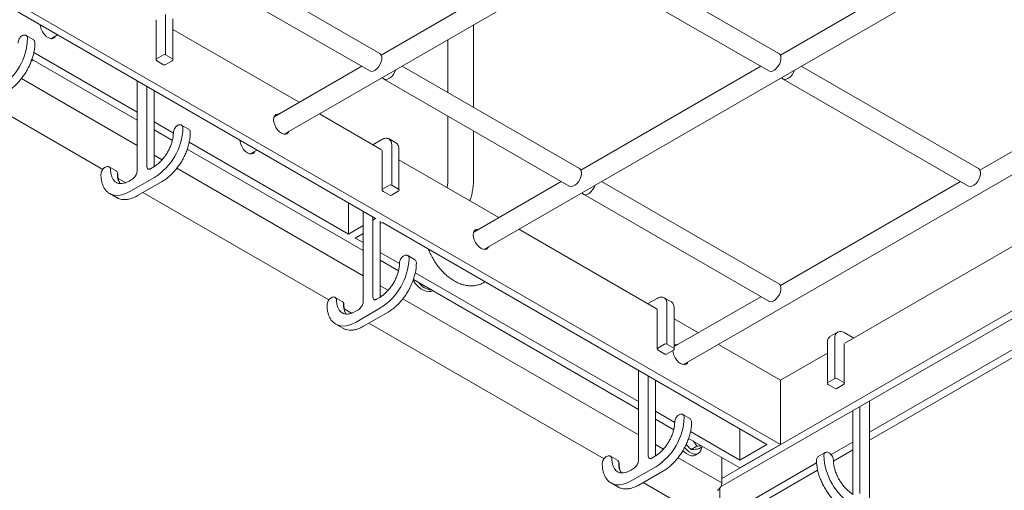
# Model space of a CAD drawing. Units: millimetres. Extents: x 6372 to 6489, y 924 to 1032.
# Drawn here: x 6459 to 6479, y 992 to 1001 of the extents above; entities that cross this region are included whole.
import ezdxf

# ---------------------------------------------------------------- set-up
doc = ezdxf.new("R2010")
doc.units = ezdxf.units.MM
doc.layers.add('WATERWORKS POT RACK', color=7, linetype='Continuous', lineweight=9)

# ---------------------------------------------------------------- blocks, each defined once
blk = doc.blocks.new('GVPR01 ISO')
at = {"layer": 'WATERWORKS POT RACK'}
for p, q in [((6.057, -22.899), (-19.644, -8.062)), ((-3.637, -16.841), (7.678, -10.309)), ((-1.854, -18.486), (-13.589, -11.712)), ((-1.771, -15.262), (-5.234, -13.263)), ((1.773, -13.263), (-1.743, -15.293)), ((6.023, -15.262), (2.561, -13.263)), ((9.568, -13.263), (6.052, -15.293)), ((-5.587, -13.514), (-1.968, -15.603)), ((0.26, -19.091), (9.946, -13.499)), ((2.208, -13.514), (5.827, -15.603)), ((-5.954, -14.499), (-5.954, -15.288)), ((-5.811, -15.378), (-5.811, -14.589)), ((-6.141, -14.615), (-6.141, -15.378)), ((-5.811, -14.793), (-3.344, -16.217)), ((0.059, -16.319), (0.059, -14.707)), ((-8.542, -14.988), (-8.675, -14.911)), ((-8.197, -14.974), (-8.068, -14.899)), ((-0.441, -14.996), (-0.441, -16.03)), ((4.158, -21.341), (15.418, -14.841)), ((-6.509, -16.563), (-8.575, -15.371)), ((-6.509, -16.409), (-8.527, -15.244)), ((-6.132, -15.365), (-5.998, -15.288)), ((-5.954, -15.288), (-5.82, -15.365)), ((-8.537, -15.397), (-8.533, -15.395)), ((-6.126, -15.405), (-5.992, -15.482)), ((-5.96, -15.482), (-5.827, -15.405)), ((-2.124, -15.513), (-3.834, -16.5)), ((2.126, -17.512), (-1.337, -15.513)), ((5.671, -15.513), (2.154, -17.543)), ((4.908, -23.562), (18.802, -15.541)), ((9.921, -17.512), (6.458, -15.513)), ((13.465, -15.513), (9.949, -17.543)), ((-8.77, -15.755), (-6.509, -17.06)), ((-1.69, -15.764), (1.929, -17.853)), ((6.105, -15.764), (9.724, -17.853)), ((-6.509, -15.798), (-6.509, -17.553)), ((-6.322, -15.906), (-6.322, -17.463)), ((-6.179, -17.472), (-6.179, -15.989)), ((-9.432, -16.229), (-7.182, -17.528)), ((-2.951, -16.445), (-1.737, -17.145)), ((-0.441, -16.485), (-0.441, -17.73)), ((-5.802, -16.817), (-6.179, -16.6)), ((-5.507, -16.74), (-5.641, -16.663)), ((-5.822, -16.96), (-6.179, -16.754)), ((0.059, -17.73), (0.059, -16.773)), ((-2.383, -18.791), (-5.493, -16.996)), ((-1.733, -16.943), (-1.91, -17.046)), ((-1.457, -17.009), (-1.591, -16.932)), ((-1.539, -17.048), (-1.539, -17.837)), ((-6.179, -17.251), (-6.024, -17.34)), ((-2.094, -19.112), (-5.53, -17.129)), ((-4.3, -17.223), (-4.17, -17.149)), ((-1.726, -17.163), (-1.726, -17.927)), ((-1.396, -17.927), (-1.396, -17.138)), ((-6.922, -17.556), (-7.055, -17.479)), ((-6.187, -17.478), (-6.249, -17.513)), ((-1.396, -17.342), (0.553, -18.467)), ((-6.172, -17.685), (-6.65, -17.961)), ((-5.736, -17.506), (-2.094, -19.609)), ((-6.88, -17.702), (-6.728, -17.79)), ((-6.605, -17.719), (-6.666, -17.754)), ((-6.501, -18.04), (-6.022, -17.764)), ((-1.717, -17.914), (-1.583, -17.837)), ((-1.539, -17.837), (-1.405, -17.914)), ((1.773, -17.763), (0.063, -18.75)), ((6.023, -19.762), (2.561, -17.763)), ((9.568, -17.763), (6.052, -19.793)), ((-7.044, -18), (-6.911, -18.077)), ((-6.398, -17.981), (-2.766, -20.077)), ((-1.71, -17.954), (-1.577, -18.031)), ((-1.545, -18.031), (-1.412, -17.954)), ((2.208, -18.014), (5.827, -20.103)), ((-6.911, -18.077), (-6.905, -18.081)), ((-2.383, -18.791), (-2.383, -18.18)), ((-2.094, -18.347), (-2.094, -20.102)), ((-1.907, -18.455), (-1.907, -20.012)), ((-2.094, -18.624), (-2.383, -18.791)), ((-1.854, -18.486), (-1.907, -18.516)), ((-1.764, -20.021), (-1.764, -18.538)), ((-1.721, -18.563), (-1.764, -18.587)), ((-1.721, -18.563), (5.79, -22.899)), ((-2.094, -18.778), (-2.25, -18.868)), ((0.947, -18.695), (3.649, -20.255)), ((11.201, -18.675), (7.312, -20.92)), ((-2.25, -18.868), (-2.094, -18.958)), ((-1.764, -19.149), (-1.387, -19.366)), ((-1.092, -19.289), (-1.226, -19.212)), ((-1.406, -19.509), (-1.764, -19.303)), ((-1.077, -19.545), (3.281, -22.061)), ((-1.764, -19.799), (-1.608, -19.889)), ((3.281, -22.215), (-1.115, -19.678)), ((11.981, -19.633), (4.885, -23.73)), ((-1.74, -20.006), (-1.764, -19.992)), ((-0.742, -19.897), (-0.738, -19.895)), ((-2.506, -20.105), (-2.64, -20.028)), ((-1.772, -20.027), (-1.833, -20.062)), ((-1.321, -20.055), (3.281, -22.712)), ((3.643, -20.046), (3.465, -20.149)), ((3.918, -20.112), (3.784, -20.035)), ((3.836, -20.151), (3.836, -20.94)), ((5.671, -20.013), (3.979, -20.989)), ((-2.465, -20.251), (-2.313, -20.339)), ((-2.19, -20.268), (-2.251, -20.303)), ((-1.756, -20.234), (-2.235, -20.51)), ((-2.086, -20.589), (-1.607, -20.313)), ((3.649, -20.266), (3.649, -21.03)), ((3.979, -21.03), (3.979, -20.241)), ((-2.629, -20.549), (-2.495, -20.626)), ((-1.983, -20.529), (2.609, -23.18)), ((3.979, -20.445), (4.45, -20.717)), ((-2.495, -20.626), (-2.489, -20.63)), ((7.166, -20.707), (7.032, -20.785)), ((7.485, -20.821), (7.308, -20.718)), ((3.658, -21.017), (3.792, -20.94)), ((3.836, -20.94), (3.97, -21.017)), ((4.844, -20.945), (6.057, -21.645)), ((6.971, -20.913), (6.971, -21.702)), ((7.114, -21.612), (7.114, -20.823)), ((7.301, -21.702), (7.301, -20.939)), ((7.337, -20.9), (7.342, -20.903)), ((7.794, -22.661), (10.989, -20.817)), ((7.794, -22.815), (11.01, -20.959)), ((3.665, -21.057), (3.798, -21.134)), ((3.83, -21.134), (3.964, -21.057)), ((6.971, -21.117), (6.057, -21.645)), ((3.281, -21.45), (3.281, -23.205)), ((3.468, -21.558), (3.468, -23.115)), ((3.611, -23.124), (3.611, -21.641)), ((3.611, -21.656), (3.625, -21.649)), ((6.057, -22.899), (6.057, -21.645)), ((6.98, -21.689), (7.114, -21.612)), ((7.158, -21.612), (7.292, -21.689)), ((6.987, -21.729), (7.12, -21.806)), ((7.152, -21.806), (7.285, -21.729)), ((7.794, -23.949), (7.794, -22.05)), ((3.611, -22.251), (3.988, -22.469)), ((7.464, -22.241), (7.464, -23.868)), ((7.607, -23.859), (7.607, -22.159)), ((3.969, -22.612), (3.611, -22.406)), ((4.283, -22.392), (4.149, -22.315)), ((4.298, -22.648), (5.261, -23.204)), ((5.261, -23.204), (5.261, -22.593)), ((5.261, -23.358), (4.26, -22.781)), ((7.041, -23.096), (7.464, -22.852)), ((3.611, -22.902), (3.767, -22.992)), ((4.42, -22.934), (4.309, -22.998)), ((4.538, -22.941), (4.462, -22.985)), ((6.057, -22.899), (5.261, -23.358)), ((5.79, -22.899), (5.261, -23.204)), ((6.926, -23.059), (6.792, -23.136)), ((7.088, -23.223), (7.464, -23.006)), ((2.869, -23.208), (2.735, -23.131)), ((3.603, -23.129), (3.542, -23.165)), ((4.054, -23.158), (4.908, -23.651)), ((4.397, -23.107), (4.453, -23.075)), ((4.867, -24.351), (6.759, -23.259)), ((4.908, -23.651), (4.908, -23.154)), ((3.185, -23.371), (3.124, -23.406)), ((3.619, -23.337), (3.14, -23.613)), ((3.289, -23.692), (3.768, -23.415)), ((4.923, -24.473), (6.78, -23.401)), ((4.812, -24.473), (3.374, -23.643)), ((2.746, -23.652), (2.88, -23.729)), ((2.88, -23.729), (2.886, -23.733)), ((4.867, -24.351), (4.867, -23.757))]:
    blk.add_line(p, q, dxfattribs=at)
at = {"layer": 'WATERWORKS POT RACK', "flags": 128}
for points in [[(-8.403, -14.705), (-8.398, -14.737), (-8.383, -14.789), (-8.359, -14.84), (-8.327, -14.886), (-8.29, -14.925), (-8.25, -14.954), (-8.211, -14.971), (-8.174, -14.974), (-8.142, -14.965), (-8.118, -14.942), (-8.107, -14.921)], [(-1.771, -15.262), (-1.762, -15.269), (-1.742, -15.295), (-1.732, -15.331), (-1.732, -15.375), (-1.742, -15.423), (-1.762, -15.472), (-1.79, -15.518), (-1.823, -15.557), (-1.86, -15.588), (-1.898, -15.606), (-1.934, -15.612), (-1.965, -15.605), (-1.968, -15.603)], [(6.023, -15.262), (6.033, -15.269), (6.053, -15.295), (6.063, -15.331), (6.063, -15.375), (6.053, -15.423), (6.033, -15.472), (6.005, -15.518), (5.972, -15.557), (5.935, -15.588), (5.897, -15.606), (5.861, -15.612), (5.83, -15.605), (5.827, -15.603)], [(-1.465, -15.587), (-1.483, -15.633), (-1.511, -15.678), (-1.545, -15.718), (-1.582, -15.748), (-1.62, -15.767), (-1.655, -15.773), (-1.686, -15.766), (-1.71, -15.746), (-1.718, -15.733)], [(6.33, -15.587), (6.311, -15.633), (6.284, -15.678), (6.25, -15.718), (6.213, -15.748), (6.175, -15.767), (6.139, -15.773), (6.108, -15.766), (6.085, -15.746), (6.077, -15.733)], [(-3.744, -16.448), (-3.767, -16.447), (-3.799, -16.457), (-3.823, -16.48), (-3.838, -16.513), (-3.844, -16.556), (-3.838, -16.605), (-3.823, -16.656), (-3.799, -16.707), (-3.767, -16.753), (-3.73, -16.792), (-3.69, -16.821), (-3.651, -16.838), (-3.614, -16.842), (-3.582, -16.832), (-3.558, -16.809), (-3.547, -16.789)], [(-4.505, -16.955), (-4.501, -16.987), (-4.486, -17.039), (-4.461, -17.089), (-4.43, -17.136), (-4.393, -17.175), (-4.353, -17.204), (-4.313, -17.221), (-4.276, -17.224), (-4.245, -17.214), (-4.22, -17.192), (-4.21, -17.171)], [(-7.029, -17.537), (-7.023, -17.61), (-7.006, -17.673), (-6.978, -17.726), (-6.94, -17.767), (-6.915, -17.784)], [(2.126, -17.512), (2.136, -17.519), (2.155, -17.545), (2.166, -17.581), (2.166, -17.625), (2.155, -17.673), (2.136, -17.722), (2.108, -17.768), (2.074, -17.807), (2.037, -17.838), (1.999, -17.856), (1.964, -17.862), (1.933, -17.855), (1.929, -17.853)], [(9.921, -17.512), (9.93, -17.519), (9.95, -17.545), (9.96, -17.581), (9.96, -17.625), (9.95, -17.673), (9.93, -17.722), (9.903, -17.768), (9.869, -17.807), (9.832, -17.838), (9.794, -17.856), (9.758, -17.862), (9.728, -17.855), (9.724, -17.853)], [(2.433, -17.837), (2.414, -17.882), (2.386, -17.928), (2.353, -17.968), (2.316, -17.998), (2.278, -18.017), (2.242, -18.023), (2.211, -18.016), (2.187, -17.996), (2.179, -17.983)], [(-6.65, -17.961), (-6.73, -18.001), (-6.807, -18.026), (-6.882, -18.037), (-6.951, -18.033), (-7.015, -18.015), (-7.043, -18.001)], [(0.154, -18.698), (0.13, -18.697), (0.099, -18.707), (0.074, -18.729), (0.059, -18.763), (0.054, -18.806), (0.059, -18.855), (0.074, -18.906), (0.099, -18.957), (0.13, -19.003), (0.167, -19.042), (0.207, -19.071), (0.247, -19.088), (0.284, -19.092), (0.315, -19.082), (0.34, -19.059), (0.351, -19.039)], [(-1.12, -19.694), (-1.115, -19.703), (-1.071, -19.762), (-1.022, -19.814), (-0.971, -19.857), (-0.918, -19.888), (-0.866, -19.908), (-0.816, -19.915), (-0.771, -19.909), (-0.742, -19.897)], [(6.023, -19.762), (6.033, -19.769), (6.053, -19.795), (6.063, -19.831), (6.063, -19.875), (6.053, -19.923), (6.033, -19.972), (6.005, -20.018), (5.972, -20.057), (5.935, -20.087), (5.897, -20.106), (5.861, -20.112), (5.83, -20.105), (5.827, -20.103)], [(-2.614, -20.086), (-2.608, -20.158), (-2.591, -20.222), (-2.563, -20.275), (-2.525, -20.316), (-2.5, -20.333)], [(-2.235, -20.51), (-2.314, -20.549), (-2.392, -20.575), (-2.467, -20.586), (-2.536, -20.582), (-2.6, -20.564), (-2.628, -20.55)], [(4.051, -20.948), (4.028, -20.947), (3.996, -20.957), (3.979, -20.972)], [(7.337, -20.9), (7.336, -20.905), (7.336, -20.907)], [(3.952, -21.064), (3.957, -21.105), (3.972, -21.156), (3.996, -21.207), (4.028, -21.253), (4.065, -21.292), (4.104, -21.321), (4.144, -21.338), (4.181, -21.342), (4.213, -21.332), (4.237, -21.309), (4.248, -21.289)], [(4.397, -23.107), (4.393, -23.109), (4.354, -23.121), (4.311, -23.119), (4.264, -23.104), (4.215, -23.076), (4.168, -23.037), (4.15, -23.017)], [(4.517, -22.953), (4.515, -22.971), (4.502, -23.017), (4.479, -23.053), (4.448, -23.077), (4.41, -23.089), (4.366, -23.087), (4.319, -23.072), (4.271, -23.044), (4.224, -23.005), (4.18, -22.956)], [(2.761, -23.189), (2.767, -23.261), (2.784, -23.325), (2.812, -23.378), (2.85, -23.419), (2.875, -23.436)], [(3.14, -23.613), (3.061, -23.652), (2.983, -23.678), (2.909, -23.689), (2.839, -23.685), (2.775, -23.667), (2.747, -23.653)]]:
    blk.add_lwpolyline(points, dxfattribs=at)
at = {"layer": 'WATERWORKS POT RACK'}
for centre, radius, start, end in [((-9.853, -14.917), 1.205, 302.4871, 357.5129), ((-8.708, -14.961), 0.0599, 352.4577, 56.4388), ((-8.546, -15.142), 0.241, 262.4202, 268.2634), ((-6.126, -15.38), 0.0158, 114.3763, 174.3009), ((-6.11, -15.378), 0.0315, 180, 240.0027), ((-5.976, -15.331), 0.0484, 62.6101, 117.3905), ((-5.843, -15.378), 0.0315, 299.9973, 0), ((-5.827, -15.38), 0.0158, 5.6953, 65.6241), ((-8.614, -15.244), 0.171, 278.0597, 296.7795), ((-6.119, -15.391), 0.0158, 245.6948, 305.6165), ((-5.976, -15.455), 0.0315, 240.0027, 299.9973), ((-6.819, -16.668), 1.205, 302.4871, 357.5129), ((-5.674, -16.713), 0.0599, 352.4577, 56.4388), ((-1.662, -17.034), 0.124, 353.6748, 55.2358), ((-7.088, -17.529), 0.0599, 352.456, 56.4413), ((-6.259, -17.469), 0.0635, 174.4222, 233.8131), ((-6.955, -17.606), 0.06, 352.4816, 56.2065), ((-6.584, -17.632), 0.312, 176.7182, 214.1387), ((-6.902, -17.629), 0.0159, 6.3706, 65.5645), ((-6.241, -17.525), 0.0143, 122.0975, 189.2134), ((-1.561, -17.88), 0.0484, 62.6101, 117.3905), ((-1.71, -17.928), 0.0158, 114.3763, 174.3009), ((-1.695, -17.927), 0.0315, 180, 240.0027), ((-1.704, -17.94), 0.0158, 245.6948, 305.6165), ((-1.561, -18.004), 0.0315, 240.0027, 299.9973), ((-1.427, -17.927), 0.0315, 299.9973, 0), ((-1.412, -17.928), 0.0158, 5.6953, 65.6241), ((-1.259, -19.262), 0.0599, 352.4577, 56.4388), ((-2.404, -19.217), 1.205, 302.4871, 357.5129), ((-0.723, -19.535), 0.35, 215.8086, 264.1967), ((-2.673, -20.078), 0.0599, 352.456, 56.4413), ((-2.54, -20.155), 0.06, 352.4816, 56.2065), ((-2.169, -20.181), 0.312, 176.7182, 214.1387), ((-2.487, -20.177), 0.0159, 6.3706, 65.5645), ((-1.843, -20.018), 0.0635, 174.4222, 233.8131), ((-1.826, -20.074), 0.0143, 122.0975, 189.2134), ((3.713, -20.137), 0.124, 353.6748, 55.2358), ((7.24, -20.81), 0.127, 125.938, 185.6002), ((3.814, -20.983), 0.0484, 62.6101, 117.3905), ((3.665, -21.031), 0.0158, 114.3763, 174.3009), ((3.681, -21.03), 0.0315, 180, 240.0027), ((3.814, -21.107), 0.0315, 240.0027, 299.9973), ((3.948, -21.03), 0.0315, 299.9973, 0), ((3.964, -21.031), 0.0158, 5.6953, 65.6241), ((3.509, -21.644), 0.0809, 340.3219, 340.3227), ((6.987, -21.704), 0.0158, 114.3696, 174.309), ((7.002, -21.702), 0.0315, 180, 240.0027), ((7.136, -21.655), 0.0484, 62.6101, 117.3905), ((7.27, -21.702), 0.0315, 299.9973, 0), ((7.285, -21.704), 0.0158, 5.6972, 65.6237), ((7.136, -21.779), 0.0315, 240.0027, 299.9973), ((2.971, -22.32), 1.205, 302.4871, 357.5129), ((4.116, -22.365), 0.0599, 352.4577, 56.4388), ((6.959, -23.109), 0.0601, 124.3525, 187.4597), ((2.702, -23.181), 0.0599, 352.456, 56.4413), ((2.835, -23.258), 0.06, 352.4816, 56.2065), ((3.206, -23.284), 0.312, 176.7182, 214.1387), ((2.888, -23.28), 0.0159, 6.3706, 65.5645), ((3.532, -23.121), 0.0635, 174.4222, 233.8131), ((3.549, -23.177), 0.0143, 122.0975, 189.2134), ((8.104, -23.064), 1.205, 182.4874, 237.5126), ((4.726, -23.643), 0.182, 302.6055, 357.3943)]:
    blk.add_arc(centre, radius, start, end, dxfattribs=at)
for points, knots in [([(-6.142, -14.61), (-6.142, -14.61), (-6.142, -14.61), (-6.141, -14.613), (-6.141, -14.615)], [0, 0, 0, 0, 0.516982, 1, 1, 1, 1]), ([(-8.676, -14.912), (-8.682, -14.909), (-8.697, -14.901), (-8.724, -14.903), (-8.752, -14.913), (-8.78, -14.933), (-8.805, -14.962), (-8.824, -14.998), (-8.835, -15.031), (-8.836, -15.051), (-8.836, -15.059)], [0, 0, 0, 0, 0.095962, 0.215537, 0.339553, 0.475589, 0.617775, 0.760214, 0.904296, 1, 1, 1, 1]), ([(-8.506, -15.059), (-8.507, -15.052), (-8.507, -15.036), (-8.516, -15.012), (-8.529, -14.995), (-8.539, -14.991), (-8.541, -14.99)], [0, 0, 0, 0, 0.228703, 0.588142, 0.924525, 1, 1, 1, 1]), ([(-9.056, -16.012), (-9.044, -16.005), (-9.008, -15.983), (-8.948, -15.939), (-8.88, -15.879), (-8.815, -15.811), (-8.754, -15.735), (-8.698, -15.654), (-8.647, -15.569), (-8.604, -15.48), (-8.567, -15.39), (-8.539, -15.299), (-8.519, -15.21), (-8.508, -15.129), (-8.507, -15.08), (-8.506, -15.059)], [0, 0, 0, 0, 0.043036, 0.124543, 0.206004, 0.287386, 0.368696, 0.449955, 0.531192, 0.612436, 0.693711, 0.775045, 0.856471, 0.938016, 1, 1, 1, 1]), ([(-5.642, -16.664), (-5.648, -16.66), (-5.663, -16.653), (-5.689, -16.654), (-5.718, -16.665), (-5.745, -16.685), (-5.771, -16.714), (-5.79, -16.749), (-5.801, -16.783), (-5.802, -16.803), (-5.802, -16.811)], [0, 0, 0, 0, 0.095962, 0.215537, 0.339553, 0.475589, 0.617775, 0.760214, 0.904296, 1, 1, 1, 1]), ([(-6.022, -17.764), (-6.01, -17.756), (-5.974, -17.734), (-5.914, -17.691), (-5.846, -17.631), (-5.781, -17.562), (-5.72, -17.487), (-5.663, -17.406), (-5.613, -17.321), (-5.569, -17.232), (-5.533, -17.142), (-5.505, -17.051), (-5.485, -16.961), (-5.474, -16.881), (-5.473, -16.832), (-5.472, -16.811)], [0, 0, 0, 0, 0.043036, 0.124543, 0.206004, 0.287386, 0.368696, 0.449955, 0.531192, 0.612436, 0.693711, 0.775045, 0.856471, 0.938016, 1, 1, 1, 1]), ([(-5.802, -16.811), (-5.802, -16.822), (-5.803, -16.855), (-5.811, -16.914), (-5.828, -16.987), (-5.853, -17.062), (-5.885, -17.136), (-5.923, -17.205), (-5.952, -17.247), (-5.965, -17.266)], [0, 0, 0, 0, 0.081333, 0.237114, 0.393249, 0.549669, 0.706328, 0.86313, 1, 1, 1, 1]), ([(-5.472, -16.811), (-5.472, -16.804), (-5.473, -16.787), (-5.482, -16.764), (-5.495, -16.746), (-5.505, -16.742), (-5.507, -16.741)], [0, 0, 0, 0, 0.228703, 0.588142, 0.924525, 1, 1, 1, 1]), ([(-1.592, -16.933), (-1.6, -16.928), (-1.62, -16.918), (-1.655, -16.917), (-1.694, -16.924), (-1.72, -16.937), (-1.733, -16.943)], [0, 0, 0, 0, 0.209953, 0.468188, 0.732632, 1, 1, 1, 1]), ([(-1.396, -17.138), (-1.396, -17.129), (-1.397, -17.105), (-1.406, -17.069), (-1.425, -17.036), (-1.443, -17.017), (-1.455, -17.011), (-1.457, -17.01)], [0, 0, 0, 0, 0.15466, 0.447563, 0.704639, 0.952561, 1, 1, 1, 1]), ([(-5.965, -17.266), (-5.967, -17.269), (-5.984, -17.295), (-6.02, -17.338), (-6.073, -17.393), (-6.13, -17.441), (-6.168, -17.465), (-6.187, -17.478)], [0, 0, 0, 0, 0.030736, 0.272025, 0.512941, 0.753309, 1, 1, 1, 1]), ([(-1.727, -17.159), (-1.726, -17.159), (-1.726, -17.159), (-1.726, -17.162), (-1.726, -17.163)], [0, 0, 0, 0, 0.516982, 1, 1, 1, 1]), ([(-7.056, -17.48), (-7.062, -17.477), (-7.077, -17.469), (-7.104, -17.471), (-7.132, -17.481), (-7.16, -17.501), (-7.185, -17.531), (-7.204, -17.566), (-7.215, -17.599), (-7.216, -17.619), (-7.216, -17.627)], [0, 0, 0, 0, 0.095962, 0.215537, 0.339553, 0.475589, 0.617775, 0.760215, 0.904297, 1, 1, 1, 1]), ([(-7.216, -17.627), (-7.216, -17.641), (-7.215, -17.683), (-7.207, -17.748), (-7.189, -17.818), (-7.161, -17.881), (-7.125, -17.934), (-7.085, -17.975), (-7.055, -17.992), (-7.042, -18)], [0, 0, 0, 0, 0.084922, 0.246119, 0.407401, 0.568115, 0.727512, 0.884928, 1, 1, 1, 1]), ([(-6.886, -17.627), (-6.887, -17.62), (-6.887, -17.604), (-6.896, -17.58), (-6.909, -17.563), (-6.919, -17.559), (-6.921, -17.558)], [0, 0, 0, 0, 0.228703, 0.588142, 0.924525, 1, 1, 1, 1]), ([(-6.841, -17.803), (-6.846, -17.796), (-6.86, -17.775), (-6.875, -17.731), (-6.885, -17.679), (-6.886, -17.642), (-6.886, -17.627)], [0, 0, 0, 0, 0.182213, 0.486833, 0.786043, 1, 1, 1, 1]), ([(-6.509, -17.553), (-6.51, -17.558), (-6.51, -17.573), (-6.517, -17.603), (-6.532, -17.639), (-6.553, -17.673), (-6.579, -17.701), (-6.596, -17.713), (-6.605, -17.719)], [0, 0, 0, 0, 0.092314, 0.271869, 0.454119, 0.637935, 0.82125, 1, 1, 1, 1]), ([(-6.249, -17.513), (-6.253, -17.515), (-6.265, -17.522), (-6.282, -17.525), (-6.292, -17.524), (-6.295, -17.521), (-6.296, -17.52)], [0, 0, 0, 0, 0.1873708, 0.5447033, 0.9082513, 1, 1, 1, 1]), ([(-6.666, -17.754), (-6.676, -17.759), (-6.704, -17.775), (-6.75, -17.793), (-6.802, -17.805), (-6.85, -17.805), (-6.888, -17.798), (-6.907, -17.787), (-6.915, -17.782)], [0, 0, 0, 0, 0.1010465, 0.293923, 0.4867769, 0.6804976, 0.8771382, 1, 1, 1, 1]), ([(-0.441, -17.73), (-0.441, -17.743), (-0.442, -17.781), (-0.447, -17.835), (-0.455, -17.869), (-0.458, -17.884)], [0, 0, 0, 0, 0.229495, 0.665832, 1, 1, 1, 1]), ([(-0.016, -18.139), (-0.007, -18.115), (0.015, -18.061), (0.037, -17.968), (0.054, -17.863), (0.059, -17.782), (0.059, -17.737), (0.059, -17.73)], [0, 0, 0, 0, 0.187041, 0.4390403, 0.6965298, 0.9488725, 1, 1, 1, 1]), ([(-6.904, -18.08), (-6.901, -18.082), (-6.882, -18.095), (-6.84, -18.108), (-6.78, -18.118), (-6.715, -18.117), (-6.647, -18.104), (-6.578, -18.08), (-6.529, -18.056), (-6.504, -18.042), (-6.501, -18.04)], [0, 0, 0, 0, 0.02526, 0.183257, 0.341347, 0.500774, 0.662109, 0.825084, 0.981154, 1, 1, 1, 1]), ([(-1.226, -19.213), (-1.233, -19.209), (-1.247, -19.202), (-1.274, -19.203), (-1.302, -19.214), (-1.33, -19.234), (-1.355, -19.263), (-1.375, -19.298), (-1.385, -19.331), (-1.387, -19.351), (-1.387, -19.359)], [0, 0, 0, 0, 0.095962, 0.215537, 0.339553, 0.475589, 0.617775, 0.760214, 0.904296, 1, 1, 1, 1]), ([(-0.823, -19.081), (-0.821, -19.086), (-0.808, -19.124), (-0.775, -19.193), (-0.725, -19.286), (-0.668, -19.375), (-0.604, -19.459), (-0.534, -19.536), (-0.459, -19.606), (-0.379, -19.668), (-0.295, -19.72), (-0.21, -19.759), (-0.127, -19.786), (-0.047, -19.8), (0.03, -19.803), (0.108, -19.795), (0.183, -19.775), (0.243, -19.749), (0.274, -19.727), (0.284, -19.72)], [0, 0, 0, 0, 0.0104, 0.076909, 0.143289, 0.20971, 0.276324, 0.343309, 0.410864, 0.479141, 0.54818, 0.617696, 0.679729, 0.739673, 0.797518, 0.853627, 0.914157, 0.972799, 1, 1, 1, 1]), ([(-1.607, -20.313), (-1.595, -20.305), (-1.558, -20.283), (-1.499, -20.24), (-1.431, -20.179), (-1.366, -20.111), (-1.304, -20.036), (-1.248, -19.955), (-1.198, -19.869), (-1.154, -19.781), (-1.118, -19.69), (-1.089, -19.6), (-1.069, -19.51), (-1.058, -19.429), (-1.057, -19.381), (-1.057, -19.359)], [0, 0, 0, 0, 0.043036, 0.124543, 0.206004, 0.287386, 0.368696, 0.449955, 0.531192, 0.612436, 0.693711, 0.775045, 0.856471, 0.938016, 1, 1, 1, 1]), ([(-1.387, -19.359), (-1.387, -19.371), (-1.388, -19.404), (-1.395, -19.463), (-1.412, -19.536), (-1.437, -19.611), (-1.47, -19.685), (-1.507, -19.754), (-1.536, -19.796), (-1.55, -19.815)], [0, 0, 0, 0, 0.081333, 0.237114, 0.393249, 0.549669, 0.706328, 0.86313, 1, 1, 1, 1]), ([(-1.057, -19.359), (-1.057, -19.353), (-1.058, -19.336), (-1.067, -19.313), (-1.08, -19.295), (-1.09, -19.291), (-1.092, -19.29)], [0, 0, 0, 0, 0.228703, 0.588142, 0.924525, 1, 1, 1, 1]), ([(-1.55, -19.815), (-1.552, -19.818), (-1.568, -19.843), (-1.605, -19.887), (-1.658, -19.942), (-1.715, -19.99), (-1.753, -20.014), (-1.772, -20.027)], [0, 0, 0, 0, 0.030736, 0.272025, 0.512941, 0.753309, 1, 1, 1, 1]), ([(-2.641, -20.029), (-2.647, -20.026), (-2.662, -20.018), (-2.688, -20.02), (-2.717, -20.03), (-2.744, -20.05), (-2.77, -20.079), (-2.789, -20.115), (-2.8, -20.148), (-2.801, -20.168), (-2.801, -20.176)], [0, 0, 0, 0, 0.095962, 0.215537, 0.339553, 0.475589, 0.617775, 0.760215, 0.904297, 1, 1, 1, 1]), ([(-2.801, -20.176), (-2.801, -20.19), (-2.8, -20.232), (-2.792, -20.297), (-2.773, -20.367), (-2.746, -20.43), (-2.71, -20.483), (-2.67, -20.524), (-2.64, -20.541), (-2.627, -20.549)], [0, 0, 0, 0, 0.084922, 0.246119, 0.407401, 0.568115, 0.727512, 0.884928, 1, 1, 1, 1]), ([(-2.471, -20.176), (-2.471, -20.169), (-2.472, -20.152), (-2.481, -20.129), (-2.494, -20.111), (-2.504, -20.107), (-2.506, -20.107)], [0, 0, 0, 0, 0.228703, 0.588142, 0.924525, 1, 1, 1, 1]), ([(-2.425, -20.352), (-2.431, -20.345), (-2.445, -20.324), (-2.46, -20.28), (-2.47, -20.228), (-2.471, -20.191), (-2.471, -20.176)], [0, 0, 0, 0, 0.182213, 0.486833, 0.786043, 1, 1, 1, 1]), ([(-2.094, -20.102), (-2.094, -20.107), (-2.095, -20.122), (-2.102, -20.152), (-2.117, -20.188), (-2.138, -20.222), (-2.164, -20.25), (-2.181, -20.262), (-2.19, -20.268)], [0, 0, 0, 0, 0.092314, 0.271869, 0.454119, 0.637935, 0.82125, 1, 1, 1, 1]), ([(-1.833, -20.062), (-1.838, -20.064), (-1.85, -20.071), (-1.867, -20.074), (-1.876, -20.073), (-1.88, -20.07), (-1.881, -20.069)], [0, 0, 0, 0, 0.1873708, 0.5447033, 0.9082513, 1, 1, 1, 1]), ([(3.783, -20.036), (3.775, -20.031), (3.755, -20.021), (3.72, -20.02), (3.681, -20.026), (3.656, -20.04), (3.643, -20.046)], [0, 0, 0, 0, 0.209953, 0.468188, 0.732632, 1, 1, 1, 1]), ([(3.979, -20.241), (3.979, -20.232), (3.978, -20.208), (3.97, -20.172), (3.95, -20.139), (3.932, -20.119), (3.92, -20.114), (3.918, -20.113)], [0, 0, 0, 0, 0.15466, 0.447563, 0.704639, 0.952561, 1, 1, 1, 1]), ([(-2.251, -20.303), (-2.261, -20.308), (-2.289, -20.324), (-2.335, -20.342), (-2.387, -20.353), (-2.435, -20.354), (-2.473, -20.347), (-2.492, -20.335), (-2.5, -20.331)], [0, 0, 0, 0, 0.1010465, 0.293923, 0.4867769, 0.6804976, 0.8771382, 1, 1, 1, 1]), ([(3.649, -20.262), (3.649, -20.262), (3.649, -20.262), (3.649, -20.265), (3.649, -20.266)], [0, 0, 0, 0, 0.516982, 1, 1, 1, 1]), ([(-2.488, -20.629), (-2.486, -20.631), (-2.467, -20.644), (-2.425, -20.657), (-2.365, -20.667), (-2.3, -20.666), (-2.232, -20.653), (-2.163, -20.629), (-2.114, -20.605), (-2.089, -20.59), (-2.086, -20.589)], [0, 0, 0, 0, 0.02526, 0.183257, 0.341347, 0.500774, 0.662109, 0.825084, 0.981154, 1, 1, 1, 1]), ([(7.308, -20.718), (7.3, -20.714), (7.279, -20.703), (7.244, -20.693), (7.206, -20.693), (7.179, -20.699), (7.168, -20.707), (7.166, -20.709)], [0, 0, 0, 0, 0.153837, 0.445179, 0.700881, 0.947479, 1, 1, 1, 1]), ([(7.033, -20.785), (7.025, -20.791), (7.006, -20.802), (6.987, -20.832), (6.973, -20.869), (6.972, -20.898), (6.971, -20.913)], [0, 0, 0, 0, 0.2143, 0.471106, 0.734097, 1, 1, 1, 1]), ([(7.301, -20.939), (7.301, -20.937), (7.302, -20.934), (7.302, -20.934), (7.302, -20.934)], [0, 0, 0, 0, 0.583087, 1, 1, 1, 1]), ([(4.149, -22.316), (4.142, -22.312), (4.128, -22.305), (4.101, -22.306), (4.073, -22.317), (4.045, -22.337), (4.02, -22.366), (4, -22.401), (3.99, -22.434), (3.989, -22.454), (3.988, -22.462)], [0, 0, 0, 0, 0.095962, 0.215537, 0.339553, 0.475589, 0.617775, 0.760214, 0.904296, 1, 1, 1, 1]), ([(3.768, -23.415), (3.781, -23.408), (3.817, -23.386), (3.876, -23.343), (3.944, -23.282), (4.01, -23.214), (4.071, -23.139), (4.127, -23.058), (4.177, -22.972), (4.221, -22.884), (4.257, -22.793), (4.286, -22.703), (4.306, -22.613), (4.317, -22.532), (4.318, -22.484), (4.318, -22.462)], [0, 0, 0, 0, 0.043036, 0.124543, 0.206004, 0.287386, 0.368696, 0.449955, 0.531192, 0.612436, 0.693711, 0.775045, 0.856471, 0.938016, 1, 1, 1, 1]), ([(3.988, -22.462), (3.988, -22.474), (3.987, -22.507), (3.98, -22.566), (3.963, -22.639), (3.938, -22.714), (3.905, -22.788), (3.868, -22.857), (3.839, -22.899), (3.825, -22.918)], [0, 0, 0, 0, 0.081333, 0.237114, 0.393249, 0.549669, 0.706328, 0.86313, 1, 1, 1, 1]), ([(4.318, -22.462), (4.318, -22.456), (4.317, -22.439), (4.308, -22.416), (4.295, -22.398), (4.285, -22.394), (4.283, -22.393)], [0, 0, 0, 0, 0.228703, 0.588142, 0.924525, 1, 1, 1, 1]), ([(4.35, -22.832), (4.367, -22.853), (4.393, -22.886), (4.413, -22.921), (4.42, -22.934)], [0, 0, 0, 0, 0.628549, 1, 1, 1, 1]), ([(3.825, -22.918), (3.823, -22.921), (3.807, -22.946), (3.77, -22.99), (3.717, -23.045), (3.66, -23.093), (3.622, -23.117), (3.603, -23.129)], [0, 0, 0, 0, 0.030736, 0.272025, 0.512941, 0.753309, 1, 1, 1, 1]), ([(4.309, -22.998), (4.285, -22.975), (4.252, -22.942), (4.222, -22.907), (4.214, -22.896)], [0, 0, 0, 0, 0.3997607, 0.5625593, 0.5625593, 0.5625593, 0.5625593]), ([(4.462, -22.985), (4.438, -22.988), (4.39, -22.996), (4.341, -23), (4.317, -22.999), (4.309, -22.998)], [0, 0, 0, 0, 0.399763, 0.810619, 1, 1, 1, 1]), ([(4.42, -22.934), (4.445, -22.93), (4.477, -22.924), (4.501, -22.923), (4.506, -22.923)], [0, 0, 0, 0, 0.781237, 1, 1, 1, 1]), ([(7.087, -23.207), (7.087, -23.2), (7.086, -23.182), (7.077, -23.15), (7.058, -23.114), (7.033, -23.084), (7.004, -23.061), (6.974, -23.05), (6.947, -23.049), (6.932, -23.057), (6.925, -23.06)], [0, 0, 0, 0, 0.078416, 0.220451, 0.362306, 0.505187, 0.651185, 0.783716, 0.904977, 1, 1, 1, 1]), ([(2.734, -23.132), (2.728, -23.129), (2.713, -23.121), (2.687, -23.123), (2.659, -23.133), (2.631, -23.153), (2.605, -23.182), (2.586, -23.218), (2.575, -23.251), (2.574, -23.271), (2.574, -23.279)], [0, 0, 0, 0, 0.095962, 0.215537, 0.339553, 0.475589, 0.617775, 0.760215, 0.904297, 1, 1, 1, 1]), ([(2.904, -23.279), (2.904, -23.272), (2.903, -23.255), (2.894, -23.232), (2.881, -23.214), (2.871, -23.21), (2.869, -23.21)], [0, 0, 0, 0, 0.228703, 0.588142, 0.924525, 1, 1, 1, 1]), ([(3.281, -23.205), (3.281, -23.21), (3.28, -23.225), (3.274, -23.255), (3.258, -23.291), (3.237, -23.325), (3.211, -23.353), (3.194, -23.365), (3.185, -23.371)], [0, 0, 0, 0, 0.092314, 0.271869, 0.454119, 0.637935, 0.82125, 1, 1, 1, 1]), ([(3.542, -23.165), (3.537, -23.167), (3.525, -23.173), (3.508, -23.176), (3.499, -23.176), (3.495, -23.173), (3.494, -23.172)], [0, 0, 0, 0, 0.1873708, 0.5447033, 0.9082513, 1, 1, 1, 1]), ([(6.792, -23.137), (6.791, -23.138), (6.78, -23.142), (6.767, -23.159), (6.758, -23.182), (6.757, -23.199), (6.757, -23.207)], [0, 0, 0, 0, 0.071136, 0.414756, 0.750283, 1, 1, 1, 1]), ([(6.757, -23.207), (6.757, -23.221), (6.758, -23.263), (6.766, -23.337), (6.784, -23.426), (6.81, -23.516), (6.845, -23.607), (6.887, -23.696), (6.936, -23.782), (6.991, -23.865), (7.051, -23.941), (7.115, -24.011), (7.183, -24.073), (7.247, -24.123), (7.289, -24.149), (7.307, -24.16)], [0, 0, 0, 0, 0.043036, 0.124543, 0.206004, 0.287386, 0.368695, 0.449955, 0.531192, 0.612436, 0.69371, 0.775044, 0.85647, 0.938016, 1, 1, 1, 1]), ([(7.159, -23.505), (7.157, -23.502), (7.144, -23.474), (7.124, -23.421), (7.103, -23.347), (7.089, -23.274), (7.088, -23.229), (7.087, -23.207)], [0, 0, 0, 0, 0.030725, 0.272015, 0.512934, 0.753305, 1, 1, 1, 1]), ([(2.574, -23.279), (2.574, -23.293), (2.575, -23.335), (2.583, -23.4), (2.602, -23.47), (2.629, -23.533), (2.665, -23.586), (2.705, -23.627), (2.735, -23.644), (2.748, -23.652)], [0, 0, 0, 0, 0.084922, 0.246119, 0.407401, 0.568115, 0.727512, 0.884928, 1, 1, 1, 1]), ([(3.124, -23.406), (3.114, -23.411), (3.086, -23.427), (3.04, -23.445), (2.988, -23.456), (2.94, -23.457), (2.902, -23.45), (2.883, -23.438), (2.875, -23.434)], [0, 0, 0, 0, 0.1010465, 0.293923, 0.4867769, 0.6804976, 0.8771382, 1, 1, 1, 1]), ([(2.95, -23.455), (2.944, -23.448), (2.93, -23.427), (2.915, -23.383), (2.906, -23.331), (2.905, -23.294), (2.904, -23.279)], [0, 0, 0, 0, 0.182213, 0.486833, 0.786043, 1, 1, 1, 1]), ([(7.472, -23.874), (7.462, -23.868), (7.434, -23.85), (7.386, -23.814), (7.331, -23.763), (7.279, -23.704), (7.232, -23.639), (7.191, -23.572), (7.169, -23.526), (7.159, -23.505)], [0, 0, 0, 0, 0.081331, 0.237111, 0.393245, 0.549665, 0.706322, 0.863123, 1, 1, 1, 1]), ([(2.887, -23.732), (2.889, -23.734), (2.908, -23.747), (2.95, -23.76), (3.011, -23.77), (3.075, -23.769), (3.143, -23.756), (3.212, -23.732), (3.261, -23.708), (3.287, -23.693), (3.289, -23.692)], [0, 0, 0, 0, 0.02526, 0.183257, 0.341347, 0.500774, 0.662109, 0.825084, 0.981154, 1, 1, 1, 1])]:
    blk.add_open_spline(points, degree=3, knots=knots, dxfattribs=at)

msp = doc.modelspace()

# ---------------------------------------------------------------- block references
at = {"layer": 'WATERWORKS POT RACK'}
msp.add_blockref('GVPR01 ISO', (6468.251, 1015.573), dxfattribs=at)

doc.saveas('drawing.dxf')
